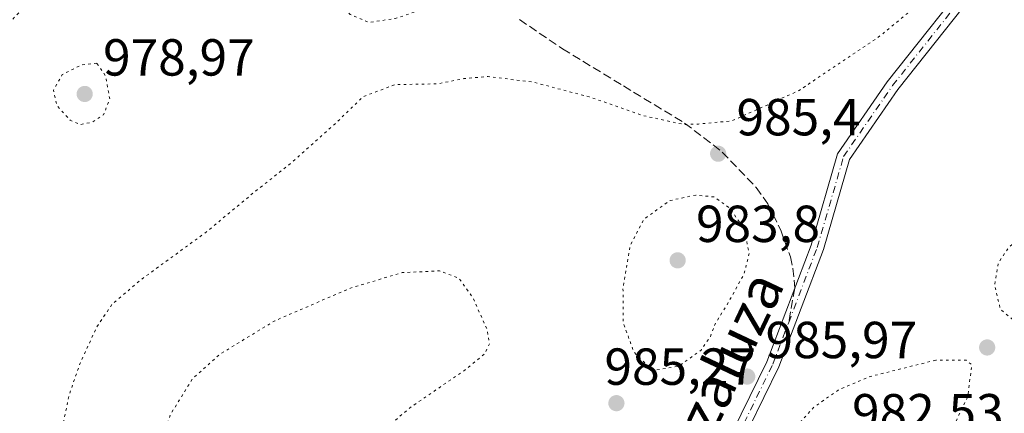
# Model space of a CAD drawing. Units: metres. Extents: x 573190 to 576635, y 4742688 to 4745052.
# Drawn here: x 575653 to 575842, y 4743308 to 4743383 of the extents above; entities that cross this region are included whole.
import ezdxf
from ezdxf.enums import TextEntityAlignment as Align

# ---------------------------------------------------------------- set-up
doc = ezdxf.new("R2010")
doc.units = ezdxf.units.M
doc.header["$MEASUREMENT"] = 0
for name, pattern in [('DGN Style 3', [2.307223458686699, 1.648016756204785, -0.6592067024819142]), ('DGN Style 4', [2.6384748266838614, 1.318413404963828, -0.6592067024819142, 0.001648016756204785, -0.6592067024819142]), ('DGN Style 5', [1.1536117293433497, 0.4944050268614355, -0.6592067024819142])]:
    doc.linetypes.add(name, pattern=pattern)
for name, color, linetype, lineweight in [('Camino Cxs', 7, 'Continuous', 0), ('Camino eje', 30, 'DGN Style 4', 13), ('Comarca CxS', 21, 'Continuous', 0), ('Comunidad Autónoma CxS', 142, 'Continuous', 0), ('Curva de nivel normal depresión', 30, 'DGN Style 5', 0), ('Espacio natural protegido CxS', 121, 'Continuous', 0), ('Municipio CxS', 4, 'Continuous', 0), ('Provincia CxS', 1, 'Continuous', 0), ('Punto de cota en terreno', 7, 'Continuous', 0), ('Rótulo de punto de cota en terreno', 7, 'Continuous', 0), ('Senda', 7, 'DGN Style 3', 0), ('Senda no paivmentada conexión', 7, 'DGN Style 3', 0), ('Texto cartográfico', 7, 'Continuous', 0)]:
    doc.layers.add(name, color=color, linetype=linetype, lineweight=lineweight)
doc.styles.add('Style-Arial', font='txt')

# ---------------------------------------------------------------- blocks, each defined once
blk = doc.blocks.new('5PATER')
at = {"layer": 'Comarca CxS', "linetype": 'Continuous', "lineweight": 0}
h = blk.add_hatch(color=51, dxfattribs=at)
edge = h.paths.add_edge_path()
edge.add_ellipse((0, 0), major_axis=(-0.1095731443231308, -0.1110710700762829), ratio=0.9994222409660322, start_angle=0, end_angle=360)

msp = doc.modelspace()

# ---------------------------------------------------------------- linework, layer by layer
at = {"layer": 'Camino Cxs', "color": 7, "linetype": 'Continuous', "lineweight": 0}
for points in [[(575668.1394999997, 4743186.420700001, 1009.456000000006), (575677.4709000001, 4743204.016899999, 994.7517999999982), (575682.1969, 4743215.831900001, 1000.233099999998), (575685.4375, 4743225.2839, 1002.656000000003), (575693.6129999999, 4743234.984099999, 1000.554399999994), (575704.1177000003, 4743239.8643, 995.9412000000011), (575717.8268999998, 4743243.2761, 1003.142999999997), (575736.9775, 4743244.470699999, 1012.075299999997), (575755.6130999997, 4743247.274700001, 1007.798599999995), (575766.8189000003, 4743256.1885, 988.6861000000064), (575774.8507000003, 4743269.4023, 1000.768599999996), (575784.6191999996, 4743293.9553, 986.5657999999967), (575796.1361999996, 4743317.508300001, 986.1925000000047), (575804.6467000004, 4743339.8981, 986.0929000000034), (575809.7544999998, 4743357.491900001, 986.451199999996), (575819.3013000004, 4743371.3433, 986.297399999996), (575837.4304999998, 4743394.231500001, 986.0812000000006)], [(575668.1394999997, 4743186.420700001, 1009.456000000006), (575677.4709000001, 4743204.016899999, 994.7517999999982), (575682.1969, 4743215.831900001, 1000.233099999998), (575685.4375, 4743225.2839, 1002.656000000003), (575693.6129999999, 4743234.984099999, 1000.554399999994), (575704.1177000003, 4743239.8643, 995.9412000000011), (575717.8268999998, 4743243.2761, 1003.142999999997), (575736.9775, 4743244.470699999, 1012.075299999997), (575755.6130999997, 4743247.274700001, 1007.798599999995), (575766.8189000003, 4743256.1885, 988.6861000000064), (575774.8507000003, 4743269.4023, 1000.768599999996), (575784.6191999996, 4743293.9553, 986.5657999999967), (575796.1361999996, 4743317.508300001, 986.1925000000047), (575804.6467000004, 4743339.8981, 986.0929000000034), (575809.7544999998, 4743357.491900001, 986.451199999996), (575819.3013000004, 4743371.3433, 986.297399999996), (575837.4304999998, 4743394.231500001, 986.0812000000006)], [(575839.4001000002, 4743392.6917, 986.2872000000062), (575821.3128000004, 4743369.856100001, 986.5574999999953), (575812.0425000004, 4743356.406300001, 986.5377000000008), (575807.0192999998, 4743339.1041, 986.1609999999928), (575798.4323000005, 4743316.5131, 986.2060000000056), (575786.9068999998, 4743292.942700001, 986.5669999999956), (575777.0960999997, 4743268.283100001, 1003.698300000004), (575768.7240000004, 4743254.509299999, 988.2016000000004), (575756.6463000001, 4743244.902100001, 1008.615000000005), (575737.2418999998, 4743241.9823, 1012.747600000002), (575718.2096999995, 4743240.795100001, 1002.731799999994), (575704.9539000001, 4743237.496099999, 993.7805999999982), (575695.1678999999, 4743232.949899999, 996.8712999999989), (575687.6507000001, 4743224.0305, 998.9566000000051), (575684.5416000001, 4743214.9617, 1000.409499999994), (575679.7423, 4743202.9641, 994.5985999999976), (575670.5526999999, 4743185.6351, 1007.928700000004)], [(575839.4001000002, 4743392.6917, 986.2872000000062), (575821.3128000004, 4743369.856100001, 986.5574999999953), (575812.0425000004, 4743356.406300001, 986.5377000000008), (575807.0192999998, 4743339.1041, 986.1609999999928), (575798.4323000005, 4743316.5131, 986.2060000000056), (575786.9068999998, 4743292.942700001, 986.5669999999956), (575777.0960999997, 4743268.283100001, 1003.698300000004), (575768.7240000004, 4743254.509299999, 988.2016000000004), (575756.6463000001, 4743244.902100001, 1008.615000000005), (575737.2418999998, 4743241.9823, 1012.747600000002), (575718.2096999995, 4743240.795100001, 1002.731799999994), (575704.9539000001, 4743237.496099999, 993.7805999999982), (575695.1678999999, 4743232.949899999, 996.8712999999989), (575687.6507000001, 4743224.0305, 998.9566000000051), (575684.5416000001, 4743214.9617, 1000.409499999994), (575679.7423, 4743202.9641, 994.5985999999976), (575670.5526999999, 4743185.6351, 1007.928700000004)]]:
    msp.add_polyline3d(points, dxfattribs=at)
at = {"layer": 'Camino eje', "color": 30, "linetype": 'DGN Style 4', "lineweight": 13}
for points in [[(575800.3459000001, 4743325.066500001, 986.1686000000045), (575805.8331000004, 4743339.5011, 986.1272999999929), (575810.8985000001, 4743356.949100001, 986.494200000001), (575820.3069000002, 4743370.5997, 986.4285999999993), (575838.4153000005, 4743393.4617, 986.3466999999946), (575857.2006999999, 4743417.803500001, 986.448000000004), (575877.0444999998, 4743440.557700001, 997.1094000000012), (575900.3278999999, 4743462.7827, 988.0547999999982), (575908.0009000005, 4743472.5723, 990.1536000000051), (575910.1174999997, 4743480.774300001, 985.698900000003), (575909.0591000002, 4743495.855699999, 983.3071000000054), (575906.9424999999, 4743518.6099, 982.8070000000008), (575906.6778999995, 4743532.3683, 982.9474000000046), (575908.7944999998, 4743537.924500001, 983.0031000000017), (575920.9654999999, 4743549.566099999, 982.031099999993), (575933.4008999999, 4743559.355699999, 982.5543999999937)], [(575678.4259000003, 4743112.6527, 994.3619999999937), (575679.7467, 4743117.619899999, 995.0418999999965), (575681.7817000002, 4743128.3487, 996.2851999999986), (575680.4587000003, 4743137.344500001, 1008.175399999993), (575674.3733000001, 4743148.721700001, 1001.591100000005), (575670.4045000002, 4743160.8925, 1003.503400000002), (575667.4940999999, 4743173.063300001, 1007.381299999994), (575669.3460999997, 4743186.027899999, 1008.677200000006), (575678.6067000004, 4743203.490499999, 994.5608999999969), (575683.3690999999, 4743215.396700001, 999.9590999999928), (575686.5440999996, 4743224.657099999, 1000.731899999999), (575694.3903000001, 4743233.9669, 998.7302999999956), (575704.5358999996, 4743238.6801, 994.8776999999973), (575718.0182999996, 4743242.035700001, 1002.970799999996), (575737.1096999999, 4743243.226500001, 1012.307799999995), (575756.1297000004, 4743246.088500001, 1008.243499999997), (575767.7713000001, 4743255.348900001, 988.153999999995), (575775.9735000003, 4743268.842700001, 1002.054999999993), (575785.7631000001, 4743293.448899999, 986.5672999999952), (575797.2840999998, 4743317.010700001, 986.2075000000042), (575800.3459000001, 4743325.066500001, 986.1686000000045)]]:
    msp.add_polyline3d(points, dxfattribs=at)
at = {"layer": 'Comarca CxS', "color": 21, "linetype": 'Continuous', "lineweight": 0}
msp.add_3dface([(576619.8300005816, 4742738.189982532), (573214.4500005562, 4742701.209982532), (573189.7900005555, 4745014.63998251), (576594.050000581, 4745051.629982511)], dxfattribs=at)
at = {"layer": 'Comunidad Autónoma CxS', "color": 142, "linetype": 'Continuous', "lineweight": 0}
msp.add_3dface([(576619.8300005816, 4742738.189982532), (573214.4500005562, 4742701.209982532), (573189.7900005555, 4745014.63998251), (576594.050000581, 4745051.629982511)], dxfattribs=at)
at = {"layer": 'Curva de nivel normal depresión', "color": 30, "linetype": 'DGN Style 5', "lineweight": 0, "flags": 128}
for points, elevation in [([(575668.3499999996, 4743667.5), (575673.6200000001, 4743667.65), (575678.4299999997, 4743669.16), (575685.29, 4743672.84), (575691.3499999996, 4743675.92), (575701.3499999996, 4743682.430000001), (575709.2300000004, 4743688.449999999), (575715.1900000004, 4743690.960000001), (575726.0599999996, 4743692.75), (575731.3899999997, 4743693.220000001), (575736.0099999999, 4743690.800000001), (575740.2000000002, 4743687.710000001), (575746.1299999999, 4743685.75), (575756.0999999996, 4743684.640000001), (575761.5899999999, 4743684.720000001), (575764.4000000004, 4743684.66), (575768.2400000002, 4743685.01), (575772.5800000001, 4743684.32), (575778.7000000002, 4743681.880000001), (575784.6600000003, 4743678.039999999), (575790.3600000005, 4743671.119999999), (575794.1200000001, 4743662.880000001), (575795.2400000002, 4743656.630000001), (575796.2300000004, 4743654.76), (575796.6399999997, 4743652.08), (575798.8799999999, 4743646.51), (575804.1100000005, 4743642.180000001), (575807.4699999997, 4743639.930000001), (575811.5, 4743638.730000001), (575814.9299999997, 4743639.470000001), (575820.6200000001, 4743642.880000001), (575824.3399999999, 4743646.640000001), (575829.9400000004, 4743649.66), (575836, 4743653.220000001), (575842, 4743655.82), (575847.5899999999, 4743656.99), (575851.3499999996, 4743658.640000001), (575854.8899999997, 4743659.350000001), (575861.7800000003, 4743659.119999999), (575869.2199999997, 4743660.029999999), (575875.9000000004, 4743660.279999999), (575881.6699999999, 4743660.140000001), (575886.2300000004, 4743661.550000001), (575891.2400000002, 4743662.51), (575895.3600000005, 4743663.83), (575896.6500000004, 4743662.99), (575897.5599999996, 4743659), (575902.0999999996, 4743655.4), (575907.1900000004, 4743655.24), (575912, 4743656.810000001), (575916.8799999999, 4743657.279999999), (575921.4699999997, 4743659.210000001), (575924.75, 4743663.390000001), (575928.0999999996, 4743669.27), (575931.9900000002, 4743673.220000001), (575936.1900000004, 4743674.380000001), (575940.5800000001, 4743674.100000001), (575943.2999999998, 4743672.859999999), (575947.0999999996, 4743668.99), (575948.7000000002, 4743665.59), (575947.7300000004, 4743660.960000001), (575944.9299999997, 4743655.730000001), (575944.75, 4743653.5), (575945.5599999996, 4743652.430000001), (575951.1399999997, 4743648.27), (575956.8300000001, 4743645.050000001), (575958.0599999996, 4743642.949999999), (575957.7000000002, 4743640.470000001), (575958.6399999997, 4743638.380000001), (575962.1200000001, 4743637.220000001), (575965.4400000004, 4743636.08), (575970.5, 4743634.82), (575977.2699999996, 4743631.980000001), (575982.7800000003, 4743630.76), (575990.9400000004, 4743630.930000001), (575995.9900000002, 4743631.4), (576000.7599999999, 4743631.59), (576008.4299999997, 4743633.300000001), (576015.7599999999, 4743634.27), (576021.6500000004, 4743634.480000001), (576025.6900000004, 4743635.109999999), (576028.8099999996, 4743635.800000001), (576035.3899999997, 4743640.230000001), (576047.2300000004, 4743646.720000001), (576055.1200000001, 4743652.210000001), (576056.04, 4743653.34), (576055.8700000001, 4743654.74), (576051.6799999997, 4743655.51), (576042.7999999998, 4743654.779999999), (576041.0099999999, 4743655.180000001), (576038.7400000002, 4743657.300000001), (576034.2599999999, 4743662.25), (576032.5999999996, 4743667.16), (576033.0899999999, 4743671.460000001), (576034.5199999996, 4743673.939999999), (576038.0499999998, 4743676.680000001), (576041.9699999997, 4743678.49), (576045.8499999996, 4743678.66), (576049.8300000001, 4743677.83), (576055.1900000004, 4743676.039999999), (576058.5899999999, 4743676.16), (576064.6200000001, 4743679.859999999), (576074.2599999999, 4743686.869999999), (576081.3799999999, 4743689.83), (576087.54, 4743690.65), (576092.4100000003, 4743691.859999999), (576098.3600000005, 4743688.77), (576103.9800000004, 4743683.600000001), (576105.8200000003, 4743680.880000001), (576105.7999999998, 4743677.550000001), (576104.2699999996, 4743669.880000001), (576102.79, 4743664.880000001), (576100.7199999997, 4743659.880000001), (576093.2000000002, 4743652.439999999), (576087.5499999998, 4743649.449999999), (576082, 4743645.100000001), (576079.4900000002, 4743640.880000001), (576078.6200000001, 4743636.880000001), (576077.1699999999, 4743632.83), (576076.8300000001, 4743628.289999999), (576074.2599999999, 4743623.279999999), (576073.5300000003, 4743620.880000001), (576074.0099999999, 4743619.09), (576073.4199999999, 4743616.930000001), (576071.7199999997, 4743614.880000001), (576068.5, 4743612.550000001), (576064.1600000003, 4743608.880000001), (576058.29, 4743605.220000001), (576055.5499999998, 4743601.890000001), (576053.4500000002, 4743595.890000001), (576053.4400000004, 4743592.74), (576054.9000000004, 4743589.960000001), (576055.7199999997, 4743587.01), (576056.0199999996, 4743584.279999999), (576058.1100000005, 4743581.109999999), (576061.5599999996, 4743579.15), (576063.6500000004, 4743576.980000001), (576066.79, 4743576.369999999), (576074.79, 4743577.02), (576078.4000000004, 4743576.57), (576081.79, 4743573.680000001), (576085.6600000003, 4743565.5), (576087.1900000004, 4743552.220000001), (576086.6500000004, 4743548.65), (576084.6799999997, 4743543.850000001), (576082.3399999999, 4743541.460000001), (576080.3700000001, 4743540.720000001), (576070.2199999997, 4743539.26), (576060.6200000001, 4743539.25), (576054.4800000004, 4743537.41), (576051.3799999999, 4743535.050000001), (576050.4600000001, 4743532.180000001), (576049.2800000003, 4743522.439999999), (576047.29, 4743510.130000001), (576047.3399999999, 4743504.26), (576053.5, 4743499.09), (576059.4299999997, 4743496.890000001), (576064.6100000005, 4743496.26), (576071.9800000004, 4743496), (576080.2999999998, 4743494.800000001), (576088.9699999997, 4743494.949999999), (576094.2999999998, 4743497.640000001), (576099.9699999997, 4743501.52), (576106.5999999996, 4743506.75), (576115.6200000001, 4743511.390000001), (576124.0800000001, 4743516.82), (576130.9299999997, 4743519.32), (576139.4500000002, 4743520.16), (576141.0899999999, 4743520.57), (576142.8399999999, 4743522.460000001), (576145.9199999999, 4743528.140000001), (576150.2599999999, 4743531.42), (576155.4400000004, 4743532.74), (576159.1799999997, 4743534.939999999), (576164.4299999997, 4743537.65), (576171.6299999999, 4743540.470000001), (576178.29, 4743543.210000001), (576185.9600000001, 4743544.369999999), (576192.9600000001, 4743546.08), (576196.0599999996, 4743547.92), (576198.1699999999, 4743550.680000001), (576198.4800000004, 4743552.890000001), (576197.6799999997, 4743554.890000001), (576198.1900000004, 4743556.720000001), (576201.1399999997, 4743557.779999999), (576205.6699999999, 4743558.060000001), (576211.5300000003, 4743557.300000001), (576215.6600000003, 4743555.039999999), (576217.9699999997, 4743551.560000001), (576220.0800000001, 4743544.33), (576219.8399999999, 4743539.07), (576218.4299999997, 4743534.789999999), (576217.54, 4743529.199999999), (576216.9000000004, 4743523.26), (576214.0999999996, 4743513.859999999), (576210.3399999999, 4743506.930000001), (576204.4699999997, 4743501.82), (576199.6600000003, 4743499.640000001), (576194.7699999996, 4743497.539999999), (576191.3300000001, 4743497.02), (576186.29, 4743497.49), (576181.9600000001, 4743497.720000001), (576177.29, 4743499.180000001), (576170.5800000001, 4743501.58), (576165.7599999999, 4743505.939999999), (576162.1500000004, 4743508.01), (576159.5599999996, 4743508.130000001), (576157.8700000001, 4743506.960000001), (576156.2400000002, 4743504.310000001), (576155.8300000001, 4743502.5), (576156.1200000001, 4743500.84), (576154.9400000004, 4743498.9), (576154.1500000004, 4743496.57), (576154.0099999999, 4743492.77), (576153.3200000003, 4743488.050000001), (576151.2800000003, 4743481.77), (576142.0300000003, 4743471.189999999), (576128.9600000001, 4743461.640000001), (576119.8099999996, 4743456.49), (576110.6600000003, 4743452.310000001), (576100.1399999997, 4743446.890000001), (576093.6500000004, 4743444.550000001), (576088.2599999999, 4743441.82), (576083.9699999997, 4743439.199999999), (576079.4800000004, 4743437.76), (576073.5599999996, 4743435), (576069.3200000003, 4743432.5), (576064.5199999996, 4743430.83), (576053.5999999996, 4743427.230000001), (576041.8600000005, 4743425.109999999), (576038.4699999997, 4743425.449999999), (576037.1799999997, 4743426.84), (576033.7999999998, 4743427.92), (576029.4500000002, 4743427.92), (576025.1299999999, 4743427.25), (576018.9699999997, 4743427.539999999), (576015.8700000001, 4743426.600000001), (576012.5300000003, 4743425.82), (576006.9900000002, 4743424.08), (576004.79, 4743423.880000001), (576003.4299999997, 4743424.41), (576000.0999999996, 4743422.699999999), (575995.8200000003, 4743421.84), (575988.7800000003, 4743422.130000001), (575983.2199999997, 4743422.689999999), (575976.04, 4743422.640000001), (575968.6799999997, 4743423.25), (575956.4400000004, 4743422.980000001), (575950.6600000003, 4743422.710000001), (575941.8799999999, 4743420.949999999), (575932.2400000002, 4743420.050000001), (575926.2199999997, 4743418.92), (575914.7999999998, 4743417.720000001), (575904.5, 4743410.9), (575898.6699999999, 4743407.16), (575895.6699999999, 4743404.4), (575892.2100000001, 4743401.800000001), (575888.7199999997, 4743398.74), (575884.0999999996, 4743395.210000001), (575881.0499999998, 4743392.439999999), (575875.8099999996, 4743389.210000001), (575872.7199999997, 4743386.24), (575869.4100000003, 4743380.67), (575867.0099999999, 4743374.289999999), (575866.8300000001, 4743370.67), (575868.0700000003, 4743366.91), (575869.2199999997, 4743364.26), (575870.7199999997, 4743362.960000001), (575880.0199999996, 4743359.939999999), (575890.7599999999, 4743360.34), (575903.6699999999, 4743362.75), (575916.0800000001, 4743363.66), (575929.7999999998, 4743363.369999999), (575932.5800000001, 4743363.720000001), (575935.4199999999, 4743365.9), (575937.8099999996, 4743372.24), (575941.25, 4743377.539999999), (575946.1600000003, 4743384.060000001), (575951.8799999999, 4743388.289999999), (575957.9500000002, 4743390.17), (575965.6799999997, 4743390.939999999), (575971.3300000001, 4743390.82), (575975.9000000004, 4743391.67), (575979.9900000002, 4743391.100000001), (575984.2800000003, 4743391.939999999), (575989.4199999999, 4743392.199999999), (575993.4699999997, 4743390.730000001), (575996.4000000004, 4743389.66), (575997.6399999997, 4743388.58), (575997.5599999996, 4743385.180000001), (575995.6399999997, 4743375.430000001), (575991.9600000001, 4743367.470000001), (575988.3799999999, 4743362.77), (575987.4900000002, 4743359.210000001), (575988.2100000001, 4743356.91), (575986.8200000003, 4743354.32), (575979.0099999999, 4743350.310000001), (575967.8399999999, 4743349.17), (575961.1600000003, 4743347.730000001), (575950.2699999996, 4743344.59), (575944.0999999996, 4743340.180000001), (575938.6600000003, 4743335), (575928.3200000003, 4743324.310000001), (575918.9000000004, 4743317.350000001), (575913.3200000003, 4743314.5), (575908.5800000001, 4743313.100000001), (575905, 4743312.689999999), (575898.6699999999, 4743311.5), (575893.6399999997, 4743310.4), (575888.2300000004, 4743307.310000001), (575883.4600000001, 4743304.039999999), (575877.04, 4743296.619999999), (575870.5700000003, 4743287.5), (575861.4400000004, 4743279.300000001), (575843, 4743268.02), (575827.2300000004, 4743259.310000001), (575817.8099999996, 4743252.930000001), (575812, 4743246.930000001), (575808.1600000003, 4743240.600000001), (575802.1600000003, 4743233.300000001), (575794.2199999997, 4743227.449999999), (575787.04, 4743223.850000001), (575783.4299999997, 4743223.039999999), (575778.6900000004, 4743223.65), (575772.0999999996, 4743227.619999999), (575759.25, 4743238.800000001), (575755.5199999996, 4743240.92), (575749.6500000004, 4743242.630000001), (575741.6799999997, 4743244.52), (575731.3600000005, 4743244.66), (575719.9699999997, 4743244.890000001), (575715.6399999997, 4743245.859999999), (575711.8600000005, 4743250.210000001), (575708.2300000004, 4743262), (575707.0099999999, 4743273.109999999), (575707.2100000001, 4743278.66), (575708.1200000001, 4743283.689999999), (575711.1900000004, 4743291.689999999), (575717.0899999999, 4743299.59), (575727.4299999997, 4743308.59), (575738.1399999997, 4743315.939999999), (575741.8399999999, 4743318.99), (575742.8200000003, 4743320.939999999), (575742.3099999996, 4743323.84), (575739.6600000003, 4743329.76), (575736.9600000001, 4743333.58), (575733.2199999997, 4743334.980000001), (575726.0300000003, 4743334.640000001), (575716.0899999999, 4743331.66), (575701.5599999996, 4743325.380000001), (575691.0599999996, 4743319.01), (575685.6799999997, 4743314.17), (575681.4400000004, 4743307.25), (575679.4800000004, 4743301.449999999), (575678.4500000002, 4743296.77), (575674.0199999996, 4743276.92), (575670.25, 4743264.539999999), (575669.6500000004, 4743259.600000001), (575670.6399999997, 4743254.600000001), (575674.0599999996, 4743249.930000001), (575681.6100000005, 4743242.600000001), (575686.0199999996, 4743234.039999999), (575686.2999999998, 4743232.060000001), (575684.8300000001, 4743227.369999999), (575678.75, 4743214.039999999), (575673.8600000005, 4743202.26), (575668.1799999997, 4743189.26), (575664.5800000001, 4743177.939999999), (575661.3700000001, 4743171.27), (575659.3899999997, 4743166.939999999), (575656.6299999999, 4743162.27), (575653.8300000001, 4743155.939999999), (575653.5899999999, 4743152.939999999), (575655.8099999996, 4743150.5), (575661.3600000005, 4743146.51), (575665.0199999996, 4743142.5), (575666.8700000001, 4743136.939999999), (575665.9100000003, 4743130.609999999), (575661.6900000004, 4743123.27), (575655.4699999997, 4743117.27), (575648.7300000004, 4743112.630000001), (575641.1399999997, 4743107.210000001), (575629.0300000003, 4743102.130000001), (575613.7000000002, 4743098.180000001), (575604.5800000001, 4743097.220000001), (575599.1100000005, 4743097.630000001), (575593.2800000003, 4743099.119999999), (575587.7999999998, 4743100.26), (575584.2599999999, 4743098), (575581.7000000002, 4743094.850000001), (575578.2400000002, 4743092.930000001), (575575.1799999997, 4743091.140000001), (575571.5800000001, 4743089.390000001), (575566.7100000001, 4743085.640000001), (575562.3700000001, 4743082.100000001), (575551.9600000001, 4743076.34), (575538.75, 4743070.140000001), (575523.7699999996, 4743061.949999999), (575514.2999999998, 4743057.279999999), (575506.54, 4743054.619999999), (575497.2800000003, 4743050.949999999), (575490.0099999999, 4743046.949999999), (575485.2800000003, 4743042.949999999), (575482.2100000001, 4743038.619999999), (575479.2100000001, 4743031.279999999), (575472.7400000002, 4743017.619999999), (575464.4199999999, 4743004.49), (575455.0499999998, 4742990.359999999), (575442.8300000001, 4742978.01), (575433.3300000001, 4742971.32), (575423.5999999996, 4742966.26), (575419.7999999998, 4742962.77), (575420.2199999997, 4742955.980000001), (575423.4199999999, 4742939.380000001), (575424.2100000001, 4742929.58), (575423.1900000004, 4742923.66), (575420.9000000004, 4742915.600000001), (575420.1600000003, 4742909.350000001), (575419.5999999996, 4742904.180000001), (575419.79, 4742898.380000001), (575421.2199999997, 4742891.800000001), (575424.1600000003, 4742885.41), (575427.9900000002, 4742880.91), (575430.5599999996, 4742874.82), (575431.5999999996, 4742865.980000001), (575431.2400000002, 4742861.279999999), (575429.7599999999, 4742858.619999999), (575426.0899999999, 4742855.300000001), (575421.8300000001, 4742852.470000001), (575416.7300000004, 4742847.359999999), (575406.1200000001, 4742840), (575378.6299999999, 4742823.279999999), (575364.9000000004, 4742812.92), (575358.4400000004, 4742806.76), (575350.7999999998, 4742801.050000001), (575345.6299999999, 4742798.02), (575342.29, 4742794.99), (575338.7300000004, 4742793.380000001), (575330.7800000003, 4742791.67), (575324.9400000004, 4742789.65), (575321.3799999999, 4742788.289999999), (575316.9299999997, 4742785.689999999), (575316.5999999996, 4742786.640000001), (575315.8700000001, 4742787.220000001), (575314.2199999997, 4742787.189999999), (575313.29, 4742788.199999999), (575312.0199999996, 4742788.859999999), (575310.04, 4742788.33), (575308.4500000002, 4742787.41), (575309.04, 4742789.130000001), (575308.0199999996, 4742792.390000001), (575302.8399999999, 4742796.42), (575300.04, 4742798.609999999), (575297.6900000004, 4742799.210000001), (575294.0800000001, 4742800.439999999), (575290.5199999996, 4742801.210000001), (575281.9199999999, 4742800.83), (575266.0700000003, 4742801.310000001), (575260.0700000003, 4742800.789999999), (575254.6900000004, 4742799.27), (575250.9900000002, 4742799.109999999), (575245.4600000001, 4742800.880000001), (575241.7800000003, 4742802.890000001), (575239.1799999997, 4742805.42), (575237.9400000004, 4742806.949999999), (575236.04, 4742808.039999999), (575234.1100000005, 4742810.449999999), (575233.8899999997, 4742812.789999999), (575235.6399999997, 4742816.49), (575242.0999999996, 4742824.16), (575255.4400000004, 4742837.449999999), (575267.6500000004, 4742851.75), (575274.8600000005, 4742858.380000001), (575278.6799999997, 4742860.869999999), (575290.2599999999, 4742865.859999999), (575296.3700000001, 4742866.34), (575301.7400000002, 4742864.630000001), (575307.5099999999, 4742864.26), (575317.6399999997, 4742865.699999999), (575324.0300000003, 4742867.49), (575326, 4742868.5), (575326.5099999999, 4742870.74), (575325.4800000004, 4742876.100000001), (575323.5999999996, 4742879.189999999), (575319.3499999996, 4742882.560000001), (575314.7999999998, 4742886.939999999), (575311.8200000003, 4742890.32), (575308.25, 4742893.390000001), (575303.9400000004, 4742897.180000001), (575298.5599999996, 4742900.460000001), (575294.8899999997, 4742901.76), (575291.4900000002, 4742903.609999999), (575283.8600000005, 4742907.16), (575271.9199999999, 4742907.850000001), (575265.4000000004, 4742909.390000001), (575259.25, 4742912.82), (575255.9400000004, 4742916.199999999), (575252.5300000003, 4742922.02), (575251.3899999997, 4742925.300000001), (575252.1500000004, 4742929.640000001), (575255.8200000003, 4742936.560000001), (575260.5199999996, 4742942.66), (575267.04, 4742948.460000001), (575273.9000000004, 4742952.100000001), (575279.7400000002, 4742954.180000001), (575285.1600000003, 4742957.439999999), (575293.1799999997, 4742960.800000001), (575296.5700000003, 4742960.789999999), (575298.5999999996, 4742956.49), (575300.3799999999, 4742947.930000001), (575301.3300000001, 4742940.359999999), (575303.2599999999, 4742935.380000001), (575306.2999999998, 4742932.67), (575311.3899999997, 4742931.32), (575316.0899999999, 4742932.390000001), (575328.0700000003, 4742939.460000001), (575341.7300000004, 4742950.029999999), (575352.7300000004, 4742956.08), (575359.8799999999, 4742958.07), (575372.0099999999, 4742959.600000001), (575384.5499999998, 4742960.84), (575402.3899999997, 4742964.119999999), (575407.7800000003, 4742966.350000001), (575408.2000000002, 4742968.75), (575406.4800000004, 4742972.34), (575399.9699999997, 4742982.57), (575392.0300000003, 4742993.600000001), (575385.3799999999, 4743005.609999999), (575383.8799999999, 4743010.52), (575384.0999999996, 4743012.449999999), (575388.4400000004, 4743019.560000001), (575397.2100000001, 4743029.15), (575402.5599999996, 4743037.84), (575402.3499999996, 4743043.210000001), (575400.3600000005, 4743046.600000001), (575399.4500000002, 4743048.92), (575399.3799999999, 4743050.949999999), (575400.3300000001, 4743052.949999999), (575402.4699999997, 4743054.880000001), (575406.3499999996, 4743056.210000001), (575412.75, 4743056.359999999), (575419.2999999998, 4743058.34), (575429.2599999999, 4743064.67), (575435.0199999996, 4743070.949999999), (575436.4699999997, 4743076.279999999), (575434.9900000002, 4743082.24), (575428.9699999997, 4743098.449999999), (575426.5999999996, 4743108.02), (575426.5, 4743112.09), (575426.0499999998, 4743116.4), (575427.4199999999, 4743118.710000001), (575429.9299999997, 4743120.5), (575443.1100000005, 4743128.74), (575447.2800000003, 4743132.460000001), (575447.1200000001, 4743135.58), (575443.9199999999, 4743141.180000001), (575436.6200000001, 4743147.100000001), (575426.9199999999, 4743151.75), (575419.4000000004, 4743154.289999999), (575397.0099999999, 4743164.310000001), (575389.5700000003, 4743168.720000001), (575381.8200000003, 4743171.029999999), (575371.9199999999, 4743171.210000001), (575359.8399999999, 4743170.300000001), (575350.9000000004, 4743170.699999999), (575346.3600000005, 4743172.480000001), (575342.4400000004, 4743176.029999999), (575333.5499999998, 4743184.800000001), (575325.2400000002, 4743195.77), (575320.2800000003, 4743200.800000001), (575317.1299999999, 4743208.77), (575316.5999999996, 4743211.52), (575316.9800000004, 4743214.859999999), (575318.2000000002, 4743217.84), (575320.9000000004, 4743219.810000001), (575326.7199999997, 4743222.029999999), (575331.9299999997, 4743225.41), (575335.2599999999, 4743230.220000001), (575335.8399999999, 4743233.25), (575336.6900000004, 4743236.84), (575334.8200000003, 4743240.59), (575330.4400000004, 4743244.380000001), (575329.4400000004, 4743246.380000001), (575328.9800000004, 4743249.74), (575324.8499999996, 4743256.029999999), (575323.7699999996, 4743260.699999999), (575322.0199999996, 4743263.640000001), (575315.9000000004, 4743264.880000001), (575308.5499999998, 4743264.16), (575303.3399999999, 4743263.560000001), (575300.2199999997, 4743262.359999999), (575298.1699999999, 4743262.230000001), (575296.7999999998, 4743264.220000001), (575295.8399999999, 4743268.640000001), (575293.4000000004, 4743271.25), (575287.4000000004, 4743272.34), (575279.0700000003, 4743270.199999999), (575274.4000000004, 4743267.939999999), (575272.2199999997, 4743266.220000001), (575270.3399999999, 4743266.52), (575266.2199999997, 4743269.460000001), (575262.0800000001, 4743272.109999999), (575258.7100000001, 4743276.34), (575258.4299999997, 4743279.25), (575261.0099999999, 4743282.59), (575261.8700000001, 4743284.92), (575262.2100000001, 4743287.859999999), (575265.5999999996, 4743294.119999999), (575268.0700000003, 4743298.880000001), (575270.0700000003, 4743300.930000001), (575273.0700000003, 4743303.480000001), (575279.3600000005, 4743307.49), (575283.9000000004, 4743310.810000001), (575287.6900000004, 4743313.01), (575290.4199999999, 4743313.029999999), (575294.1600000003, 4743310.730000001), (575297.7599999999, 4743307.180000001), (575299.7300000004, 4743304.57), (575302.25, 4743303.180000001), (575306.4400000004, 4743302.58), (575312.0800000001, 4743301.189999999), (575317.6100000005, 4743300.99), (575321.2199999997, 4743298.689999999), (575323.9100000003, 4743297.680000001), (575325.7800000003, 4743295.619999999), (575326.7599999999, 4743289.220000001), (575327.0199999996, 4743283.5), (575328.1799999997, 4743280.529999999), (575330.0599999996, 4743278.890000001), (575334.0599999996, 4743278.890000001), (575344.6200000001, 4743281.810000001), (575351.0599999996, 4743284.859999999), (575355.6299999999, 4743287.65), (575362.8700000001, 4743291.02), (575367.2400000002, 4743294.380000001), (575370.3099999996, 4743295.439999999), (575374.1600000003, 4743294.800000001), (575377.9900000002, 4743293.34), (575382.8799999999, 4743293.720000001), (575390.5599999996, 4743293.800000001), (575396.2999999998, 4743292.689999999), (575399.3899999997, 4743290.800000001), (575401.2000000002, 4743290.060000001), (575403.2800000003, 4743290.07), (575407.2300000004, 4743291.74), (575413.7999999998, 4743296.92), (575418.4699999997, 4743302.279999999), (575420.5, 4743305.369999999), (575423.7800000003, 4743309.619999999), (575428.0199999996, 4743317.949999999), (575432.5199999996, 4743330.289999999), (575437.6100000005, 4743339.09), (575441.4199999999, 4743341.859999999), (575445.5199999996, 4743342.060000001), (575453.1900000004, 4743337.560000001), (575469.6200000001, 4743326.49), (575475.6900000004, 4743329.119999999), (575479.9400000004, 4743331.039999999), (575484.3600000005, 4743333.640000001), (575490.3799999999, 4743336.140000001), (575497.6200000001, 4743336.77), (575503.2800000003, 4743335.949999999), (575507.9199999999, 4743333.960000001), (575511.6500000004, 4743333.039999999), (575514.0199999996, 4743333.439999999), (575515.9100000003, 4743335.060000001), (575516.8399999999, 4743338.100000001), (575515.5700000003, 4743341.640000001), (575510.9199999999, 4743346.539999999), (575502.9000000004, 4743352.470000001), (575499.8200000003, 4743356.9), (575497.4900000002, 4743362.050000001), (575494.8099999996, 4743371.42), (575492.2800000003, 4743380.480000001), (575492.2599999999, 4743388.230000001), (575494.4100000003, 4743393.59), (575500.7199999997, 4743400.300000001), (575507.4900000002, 4743404.730000001), (575512.1500000004, 4743406.609999999), (575516.8300000001, 4743410.220000001), (575521.4900000002, 4743418.480000001), (575524.3700000001, 4743424.539999999), (575528.7300000004, 4743428.730000001), (575537.8099999996, 4743432.970000001), (575552.7300000004, 4743436.92), (575563.1200000001, 4743440.42), (575568.1500000004, 4743443.199999999), (575570.5099999999, 4743446.380000001), (575570.5800000001, 4743447.970000001), (575568.4400000004, 4743450.02), (575563.7100000001, 4743452.76), (575557.1399999997, 4743454.210000001), (575550.5599999996, 4743455.42), (575545.2999999998, 4743455.32), (575538.04, 4743456.57), (575532.2199999997, 4743458.49), (575528.0199999996, 4743459.600000001), (575523.8700000001, 4743461.08), (575519.1200000001, 4743462.050000001), (575514.0199999996, 4743463.880000001), (575507.3200000003, 4743467.84), (575502.8300000001, 4743472.859999999), (575501.4000000004, 4743477.039999999), (575502.8099999996, 4743481.930000001), (575507.1600000003, 4743487.99), (575510.6600000003, 4743491.9), (575515.2000000002, 4743498.57), (575518.1500000004, 4743505.230000001), (575519.9100000003, 4743512.180000001), (575519.9400000004, 4743516.41), (575519.9000000004, 4743519.32), (575519.04, 4743522.59), (575521.29, 4743527.02), (575528.4800000004, 4743534.710000001), (575534.1600000003, 4743539.32), (575541.1699999999, 4743543.75), (575557.3300000001, 4743550.980000001), (575565.4800000004, 4743553.32), (575580.0800000001, 4743555.279999999), (575594.5700000003, 4743553.76), (575601.5599999996, 4743554.539999999), (575608.2400000002, 4743558.16), (575616.0300000003, 4743564.970000001), (575623.1100000005, 4743574.539999999), (575626.1100000005, 4743582.880000001), (575626.7999999998, 4743588.300000001), (575628.3799999999, 4743591.180000001), (575631.3799999999, 4743594.4), (575632.5, 4743597.32), (575633.5599999996, 4743600.42), (575633.1299999999, 4743601.859999999), (575632.5, 4743602.84), (575630.9900000002, 4743603.74), (575628.2199999997, 4743604.52), (575619.7599999999, 4743603.65), (575613.2400000002, 4743603.300000001), (575602.1500000004, 4743602.300000001), (575590.0199999996, 4743602.050000001), (575578.6799999997, 4743603.359999999), (575569.79, 4743607.42), (575560.7300000004, 4743613.029999999), (575553.3600000005, 4743616.92), (575545.5199999996, 4743620.49), (575544.2000000002, 4743621.430000001), (575543.8200000003, 4743623.539999999), (575545.7999999998, 4743628.880000001), (575547.5199999996, 4743635.880000001), (575551.4600000001, 4743646), (575556.9400000004, 4743654.08), (575565.4600000001, 4743662.25), (575572.7800000003, 4743667.279999999), (575579.7300000004, 4743672.4), (575584.7699999996, 4743676.939999999), (575591.7000000002, 4743684.09), (575598.7000000002, 4743689.4), (575609.3399999999, 4743693.51), (575623.7100000001, 4743694.939999999), (575636.0300000003, 4743696.980000001), (575641.2000000002, 4743694.74), (575645.9699999997, 4743690.189999999), (575648.7100000001, 4743684.890000001), (575652.1200000001, 4743679.640000001), (575655.4600000001, 4743676.640000001), (575658.2000000002, 4743674.710000001), (575660.6699999999, 4743671.480000001), (575664.0899999999, 4743668.859999999), (575668.3499999996, 4743667.5)], 990), ([(575919.3300000001, 4743638.949999999), (575915.9900000002, 4743638.91), (575912.3399999999, 4743637.230000001), (575907.1699999999, 4743633.300000001), (575903.8399999999, 4743629.65), (575901.7199999997, 4743625.140000001), (575902.1699999999, 4743620.75), (575903.0499999998, 4743615.26), (575904.5800000001, 4743610.689999999), (575905.0599999996, 4743605.630000001), (575906.1799999997, 4743599.76), (575908.1200000001, 4743593.689999999), (575909.5099999999, 4743590.380000001), (575909.6699999999, 4743586.609999999), (575908.1500000004, 4743580.960000001), (575904.5899999999, 4743571.99), (575900.9100000003, 4743560.220000001), (575897.2599999999, 4743553.220000001), (575892.0700000003, 4743549.390000001), (575887.2800000003, 4743547.91), (575879.3300000001, 4743546.32), (575869.4600000001, 4743542.109999999), (575863.8099999996, 4743537.689999999), (575856.7000000002, 4743529.66), (575851.6399999997, 4743523.4), (575844.6699999999, 4743517.230000001), (575833.6699999999, 4743511.310000001), (575826.4500000002, 4743509.02), (575815.4299999997, 4743507.300000001), (575806.6900000004, 4743505.09), (575800.9400000004, 4743504.119999999), (575792.7199999997, 4743502.939999999), (575780.8099999996, 4743502.039999999), (575771.4199999999, 4743499.130000001), (575764.6600000003, 4743499.49), (575761.1200000001, 4743499.58), (575759.1100000005, 4743498.33), (575753.9199999999, 4743494.449999999), (575741.8899999997, 4743489.539999999), (575735.1699999999, 4743485.779999999), (575729.8899999997, 4743480.07), (575724.3499999996, 4743471.199999999), (575720.0199999996, 4743466.09), (575715.3499999996, 4743463.15), (575708.6900000004, 4743460.289999999), (575703.2300000004, 4743457.119999999), (575695.9000000004, 4743451.07), (575690.75, 4743445.230000001), (575688.4699999997, 4743441), (575688.6699999999, 4743436.600000001), (575691.8899999997, 4743428.890000001), (575695.9900000002, 4743421.289999999), (575699.7400000002, 4743415.67), (575702.2400000002, 4743413.08), (575704.7400000002, 4743411.720000001), (575709.5199999996, 4743410.310000001), (575713.9000000004, 4743410.430000001), (575720.3700000001, 4743412.74), (575725.0300000003, 4743415.24), (575731.8600000005, 4743418.810000001), (575736.1799999997, 4743422.199999999), (575740.2999999998, 4743424.76), (575744.79, 4743426.01), (575748.25, 4743427.15), (575750.2599999999, 4743426.91), (575752.5599999996, 4743425.779999999), (575756.2800000003, 4743425.689999999), (575757.1299999999, 4743424.42), (575756.5999999996, 4743421.26), (575757.6500000004, 4743418.640000001), (575757.6200000001, 4743415.24), (575757.4600000001, 4743412.15), (575756.1900000004, 4743407.550000001), (575755.3899999997, 4743404.58), (575753.1399999997, 4743400.58), (575750.2300000004, 4743395.24), (575746.3600000005, 4743391.180000001), (575740.8499999996, 4743388.539999999), (575732.3200000003, 4743386.08), (575724.7199999997, 4743383.5), (575719.6799999997, 4743382.779999999), (575716.04, 4743384.300000001), (575712.4699999997, 4743387.430000001), (575708.4800000004, 4743392.59), (575706.3300000001, 4743396.859999999), (575704, 4743398.220000001), (575701.1600000003, 4743398.59), (575685.79, 4743398.980000001), (575673.5899999999, 4743397.83), (575664.5999999996, 4743394.869999999), (575658.0099999999, 4743390.439999999), (575650.7400000002, 4743382.970000001), (575642.6799999997, 4743372.76), (575640.7599999999, 4743370.800000001), (575637.2800000003, 4743369.210000001), (575631.8099999996, 4743369.24), (575627.4000000004, 4743370.279999999), (575610.04, 4743376.59), (575601.5099999999, 4743378.720000001), (575591.8399999999, 4743377.890000001), (575574.3200000003, 4743373.49), (575557.0499999998, 4743366.82), (575543.9100000003, 4743359.850000001), (575537.9199999999, 4743354.460000001), (575534.2699999996, 4743349.720000001), (575527.3799999999, 4743338.26), (575526.2100000001, 4743334.189999999), (575526.6799999997, 4743330.42), (575530.5899999999, 4743325.619999999), (575533.1600000003, 4743322.82), (575539.1100000005, 4743318.32), (575547.0199999996, 4743309.75), (575550.4199999999, 4743303.029999999), (575550.5, 4743297.949999999), (575550, 4743295.060000001), (575551.0099999999, 4743292.939999999), (575556.7599999999, 4743289.300000001), (575569.1100000005, 4743283.66), (575578.54, 4743278.42), (575588.9400000004, 4743273.83), (575593.7000000002, 4743271.109999999), (575594.5899999999, 4743268.960000001), (575592.5599999996, 4743266.600000001), (575587.4800000004, 4743262.92), (575583.2000000002, 4743258.560000001), (575576.5, 4743253.619999999), (575569.79, 4743250.779999999), (575561.25, 4743247.210000001), (575548.4199999999, 4743243.480000001), (575536.3399999999, 4743241.32), (575526.25, 4743240.91), (575518.3499999996, 4743241.640000001), (575511.4199999999, 4743242.789999999), (575503.2400000002, 4743242.800000001), (575498.7400000002, 4743240.980000001), (575493.5999999996, 4743238.600000001), (575487.8799999999, 4743234.600000001), (575483.6600000003, 4743228.930000001), (575482.7400000002, 4743224.779999999), (575483.2000000002, 4743222.41), (575486.3799999999, 4743216.850000001), (575489.04, 4743213.869999999), (575498.3799999999, 4743206.439999999), (575503.04, 4743204.83), (575509.4000000004, 4743205.41), (575514.6100000005, 4743204.630000001), (575520.5999999996, 4743201.310000001), (575525.6200000001, 4743197.939999999), (575530.5, 4743196.34), (575553.1600000003, 4743193.539999999), (575561.6200000001, 4743193.600000001), (575568.25, 4743193.100000001), (575576.9600000001, 4743190.34), (575588.2999999998, 4743185.220000001), (575600.5199999996, 4743181.33), (575610.2199999997, 4743179.539999999), (575619.4199999999, 4743179.07), (575626.8700000001, 4743179.939999999), (575634.3899999997, 4743182.359999999), (575642.1799999997, 4743186.430000001), (575646.8600000005, 4743191.210000001), (575655.6200000001, 4743204.730000001), (575663.1399999997, 4743219.65), (575665.6900000004, 4743229.600000001), (575665.5099999999, 4743239.390000001), (575663.75, 4743245.199999999), (575659.9699999997, 4743251.230000001), (575656.2100000001, 4743258.32), (575654.4800000004, 4743264.430000001), (575654.7199999997, 4743276.02), (575658.75, 4743293.279999999), (575660.6699999999, 4743304.67), (575661.9800000004, 4743311.02), (575664.1200000001, 4743317.25), (575667.3399999999, 4743324.199999999), (575670.2699999996, 4743328.58), (575675.9400000004, 4743333.369999999), (575688.3899999997, 4743342.460000001), (575697.7599999999, 4743350.25), (575704.7300000004, 4743355.730000001), (575713.0599999996, 4743363.189999999), (575718.5300000003, 4743368.470000001), (575724.6699999999, 4743370.800000001), (575732.7699999996, 4743370.939999999), (575737.9000000004, 4743371.960000001), (575742.5800000001, 4743372.350000001), (575751.0899999999, 4743371.289999999), (575762, 4743368.449999999), (575772.3099999996, 4743364.84), (575778.0300000003, 4743363.600000001), (575780.2199999997, 4743363.119999999), (575783.0300000003, 4743363.220000001), (575789.4299999997, 4743363.83), (575802.3399999999, 4743369.66), (575818.0099999999, 4743380.220000001), (575832.8799999999, 4743392.59), (575842.4900000002, 4743400), (575849.2100000001, 4743403.92), (575858.6699999999, 4743411.4), (575865, 4743418.060000001), (575873, 4743426.32), (575878.6699999999, 4743432.92), (575885.6699999999, 4743438.230000001), (575891.7999999998, 4743441.619999999), (575896.2999999998, 4743444.42), (575899.1399999997, 4743445.230000001), (575905.8200000003, 4743445.199999999), (575943.8899999997, 4743444.800000001), (575952.3300000001, 4743446.609999999), (575959.3600000005, 4743447.08), (575964.6699999999, 4743447.32), (575972.3200000003, 4743446.730000001), (575981.3200000003, 4743447.02), (575994.4900000002, 4743450.480000001), (575999.7000000002, 4743453.180000001), (576001.9800000004, 4743455.27), (576014.3300000001, 4743460.109999999), (576022.3499999996, 4743463.100000001), (576027.0700000003, 4743463.4), (576029.4900000002, 4743462.060000001), (576030.75, 4743459.230000001), (576031.9500000002, 4743454.430000001), (576034.7400000002, 4743449.76), (576038.2199999997, 4743447.33), (576042.0300000003, 4743446.359999999), (576046.6699999999, 4743446.430000001), (576051.9500000002, 4743448.119999999), (576060.5599999996, 4743453.220000001), (576069.3899999997, 4743460.27), (576077.1699999999, 4743467.49), (576082.0199999996, 4743473.800000001), (576082.9600000001, 4743477.08), (576081.5199999996, 4743479.480000001), (576077.2400000002, 4743481.680000001), (576071.3399999999, 4743483.430000001), (576064.0899999999, 4743484.82), (576054.54, 4743484.800000001), (576043.1600000003, 4743482.16), (576032.8600000005, 4743478.4), (576027.3300000001, 4743477.58), (576023.9400000004, 4743480.720000001), (576019.2300000004, 4743494.9), (576017.4100000003, 4743499.439999999), (576017.0899999999, 4743503.600000001), (576018.7599999999, 4743509.230000001), (576018.8600000005, 4743512.439999999), (576017.2800000003, 4743516.539999999), (576014.8799999999, 4743519.029999999), (576012.9299999997, 4743519.460000001), (576003.9800000004, 4743516.789999999), (575995.3200000003, 4743513.279999999), (575991.6600000003, 4743509.680000001), (575987.9400000004, 4743506.67), (575983.1200000001, 4743504.460000001), (575976.5300000003, 4743501.67), (575971.6399999997, 4743501.75), (575966.6600000003, 4743501.66), (575964.1900000004, 4743501.24), (575963.0199999996, 4743502.02), (575961.2599999999, 4743503.869999999), (575958.4100000003, 4743509.08), (575954.9100000003, 4743512.619999999), (575953.2100000001, 4743512.609999999), (575951.8200000003, 4743511.140000001), (575950.5300000003, 4743511.539999999), (575951.5800000001, 4743514.430000001), (575950.1600000003, 4743520.76), (575951.29, 4743525.029999999), (575954.5499999998, 4743529.77), (575961.5599999996, 4743537.119999999), (575973.0499999998, 4743551.029999999), (575976.4299999997, 4743554.029999999), (575983.3200000003, 4743556.84), (575997.3200000003, 4743558.619999999), (576009.54, 4743562.310000001), (576019.5800000001, 4743567.449999999), (576028.6200000001, 4743574.199999999), (576031.1600000003, 4743578.26), (576031.6200000001, 4743581.51), (576032.4000000004, 4743596.980000001), (576033.2400000002, 4743605.810000001), (576032.5599999996, 4743609.470000001), (576032.29, 4743613.859999999), (576030.1399999997, 4743618.57), (576028.5, 4743622.380000001), (576024.79, 4743623.949999999), (576016.6500000004, 4743624.220000001), (576010, 4743623.84), (576003.7400000002, 4743624.730000001), (575996.25, 4743624.82), (575989.1900000004, 4743623.91), (575983.8099999996, 4743623.67), (575977.4199999999, 4743622.42), (575969.0199999996, 4743619.140000001), (575963.3200000003, 4743617.57), (575956.4400000004, 4743617.09), (575950.4400000004, 4743617.720000001), (575944.2800000003, 4743619.41), (575939.1200000001, 4743622.060000001), (575933.4199999999, 4743626.970000001), (575924.3399999999, 4743636.34), (575919.3300000001, 4743638.949999999)], 985), ([(575667.3200000003, 4743374.91), (575664.4000000004, 4743374.58), (575660.6600000003, 4743372.710000001), (575659, 4743369.699999999), (575659.6299999999, 4743366.789999999), (575662.2300000004, 4743363.939999999), (575664.2300000004, 4743363.119999999), (575666.4699999997, 4743363.58), (575668.5999999996, 4743364.99), (575669.8200000003, 4743367.99), (575669.04, 4743372.460000001), (575667.3200000003, 4743374.91)], 980), ([(575782.5, 4743349.550000001), (575777.54, 4743348.51), (575772.5099999999, 4743344.92), (575769.9100000003, 4743339.92), (575768.4900000002, 4743331.59), (575768.5599999996, 4743324.970000001), (575770.5499999998, 4743319.42), (575774.2100000001, 4743315.779999999), (575779.2599999999, 4743316.67), (575783.4900000002, 4743319.730000001), (575785.3099999996, 4743322.390000001), (575786.25, 4743324.9), (575788.4100000003, 4743328.289999999), (575791.7800000003, 4743334.430000001), (575792.7699999996, 4743338.34), (575791.7199999997, 4743343.180000001), (575789.0099999999, 4743347.029999999), (575786.0099999999, 4743349.199999999), (575782.5, 4743349.550000001)], 985), ([(575852, 4743345.550000001), (575847.6399999997, 4743343.67), (575842.6600000003, 4743339.480000001), (575840.6600000003, 4743336.5), (575839.9299999997, 4743332.230000001), (575841.0599999996, 4743327.600000001), (575843.2800000003, 4743325.730000001), (575847.7199999997, 4743325.529999999), (575851.7199999997, 4743327.300000001), (575855.5300000003, 4743330.59), (575858.7000000002, 4743333.720000001), (575860.1200000001, 4743338.100000001), (575860, 4743341.779999999), (575858.29, 4743343.880000001), (575855.8300000001, 4743345.27), (575852, 4743345.550000001)], 985), ([(575828.6200000001, 4743317.810000001), (575816.0099999999, 4743314.66), (575809.8600000005, 4743312.050000001), (575805.2800000003, 4743308.82), (575801.4600000001, 4743304.730000001), (575799.0800000001, 4743299.460000001), (575798.0800000001, 4743293.210000001), (575798.7599999999, 4743289.26), (575800.0800000001, 4743287.42), (575802.8200000003, 4743286.51), (575809.9600000001, 4743285.779999999), (575815.5599999996, 4743286.980000001), (575818.7400000002, 4743288.789999999), (575826.0599999996, 4743295.5), (575829.6100000005, 4743300.050000001), (575834.75, 4743310.74), (575835.5800000001, 4743316.92), (575834.4600000001, 4743317.789999999), (575828.6200000001, 4743317.810000001)], 985)]:
    msp.add_lwpolyline(points, dxfattribs=dict(at, elevation=elevation))
at = {"layer": 'Espacio natural protegido CxS', "color": 121, "linetype": 'Continuous', "lineweight": 0}
msp.add_3dface([(576619.8300005816, 4742738.189982532), (573214.4500005562, 4742701.209982532), (573189.7900005555, 4745014.63998251), (576594.050000581, 4745051.629982511)], dxfattribs=at)
msp.add_3dface([(576619.8300005816, 4742738.189982532), (573214.4500005562, 4742701.209982532), (573189.7900005555, 4745014.63998251), (576594.050000581, 4745051.629982511)], dxfattribs=at)
at = {"layer": 'Municipio CxS', "color": 4, "linetype": 'Continuous', "lineweight": 0}
msp.add_3dface([(576619.8300005816, 4742738.189982532), (573214.4500005562, 4742701.209982532), (573189.7900005555, 4745014.63998251), (576594.050000581, 4745051.629982511)], dxfattribs=at)
at = {"layer": 'Provincia CxS', "color": 1, "linetype": 'Continuous', "lineweight": 0}
msp.add_3dface([(576619.8300005816, 4742738.189982532), (573214.4500005562, 4742701.209982532), (573189.7900005555, 4745014.63998251), (576594.050000581, 4745051.629982511)], dxfattribs=at)
at = {"layer": 'Senda', "color": 7, "linetype": 'DGN Style 3', "lineweight": 0}
msp.add_polyline3d([(575748.5800999999, 4743383.300100001, 984.5200999999943), (575756.8601000002, 4743377.690099999, 984.963499999998), (575768.5701000001, 4743370.540100001, 984.5847000000067), (575780.3300999999, 4743363.4101, 985.1437000000006), (575787.5900999998, 4743357.8301, 985.5682999999991), (575794.0701000001, 4743351.030099999, 985.7970999999961), (575796.3201000001, 4743347.890100001, 985.8350999999967), (575798.8101000004, 4743342.8301, 985.8414000000049), (575800.6700999998, 4743337.670100001, 985.8944000000047), (575801.1601, 4743335.5001, 985.9507000000013), (575801.5201000003, 4743331.720100001, 986.0339999999997), (575801.5044, 4743331.631300001, 986.0359999999928)], dxfattribs=at)
at = {"layer": 'Senda no paivmentada conexión', "color": 7, "linetype": 'DGN Style 3', "lineweight": 0, "extrusion": (0.003456146222334795, 0.01958472915170583, 0.9998022271616243), "elevation": 95872.7604588378, "flags": 128}
msp.add_lwpolyline([(257285.7627517591, -4770257.410173446), (257285.7627517593, -4770250.742617368)], dxfattribs=at)

# ---------------------------------------------------------------- block references
at = {"layer": 'Punto de cota en terreno', "color": 7, "linetype": 'Continuous', "lineweight": 0, "xscale": 10, "yscale": 10, "zscale": 10}
for p in [(575665, 4743369, 978.9700000000012), (575786.79, 4743357.51, 985.3999999999943), (575779, 4743337, 983.800000000003), (575838.5099999999, 4743320.25, 985.1199999999953), (575792.3700000001, 4743314.66, 985.9700000000012), (575767.2300000004, 4743309.539999999, 985.2700000000042)]:
    msp.add_blockref('5PATER', p, dxfattribs=at)

# ---------------------------------------------------------------- texts
at = {"layer": 'Rótulo de punto de cota en terreno', "color": 7, "linetype": 'Continuous', "lineweight": 0, "style": 'Style-Arial'}
for s, p in [('978,97', (575668.5278000003, 4743372.527799999)), ('985,4', (575790.3178000003, 4743361.037799999)), ('983,8', (575782.5278000003, 4743340.527799999)), ('985,97', (575795.8978000004, 4743318.187799999)), ('985,27', (575764.9271999998, 4743313.0678)), ('982,53', (575812.5278000003, 4743304.2971))]:
    msp.add_text(s, height=7.000000000000002, dxfattribs=at).set_placement(p)
at = {"layer": 'Texto cartográfico', "color": 7, "linetype": 'Continuous', "lineweight": 0, "style": 'Style-Arial'}
msp.add_text('Camino de Aizaluza', height=8, rotation=64.6726280048896, dxfattribs=at).set_placement((575774.8532761167, 4743289.188908409), align=Align.MIDDLE_CENTER)

doc.saveas('drawing.dxf')
